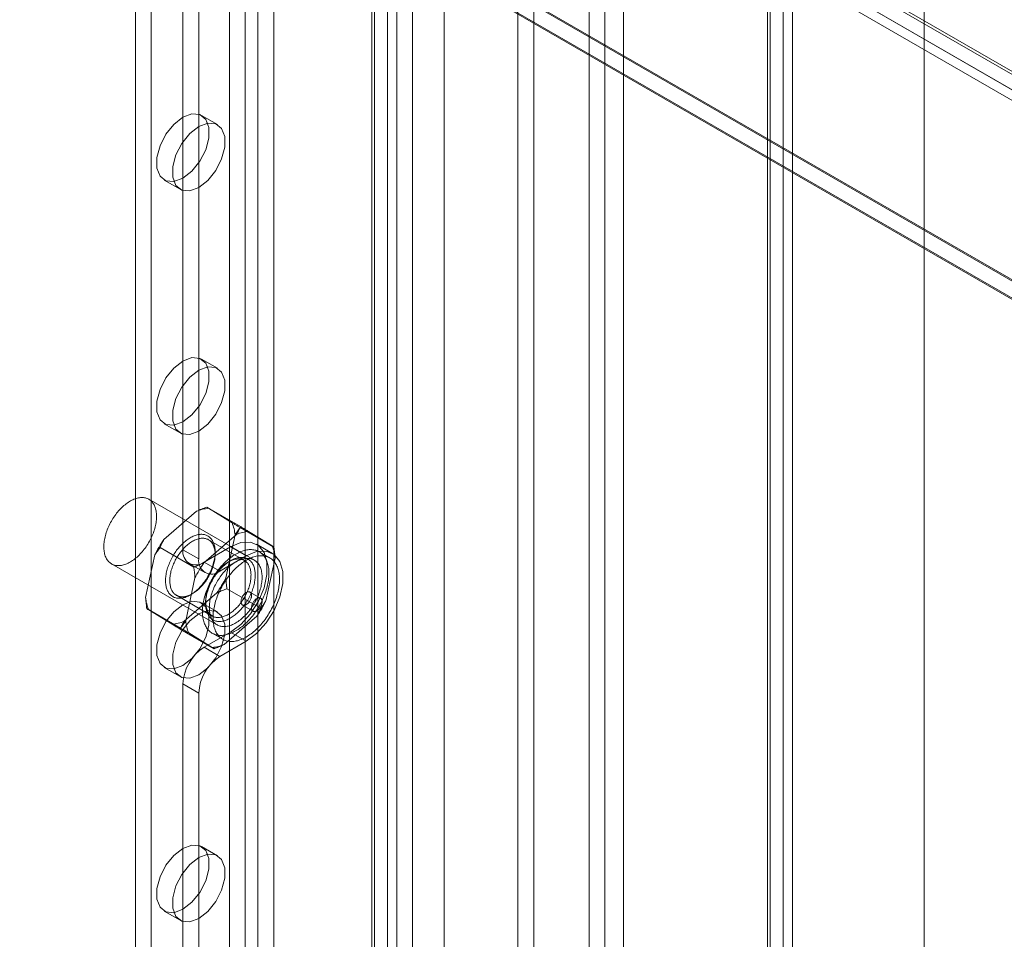
# Model space of a CAD drawing. Units: millimetres. Extents: x 63 to 4504, y 62 to 3032.
# Drawn here: x 4033 to 4099, y 1617 to 1679 of the extents above; entities that cross this region are included whole.
import ezdxf

# ---------------------------------------------------------------- set-up
doc = ezdxf.new("R2010")
doc.units = ezdxf.units.MM
doc.header["$LTSCALE"] = 2

msp = doc.modelspace()

# ---------------------------------------------------------------- linework, layer by layer
at = {"color": 7, "linetype": 'Continuous', "lineweight": 18}
for p, q in [((4093.8483, 1438.3986), (4093.8483, 2254.9394)), ((4093.8483, 1440.848), (4093.8483, 2254.9392)), ((4084.4114, 2249.7168), (4084.4114, 1439.8238)), ((4083.3507, 2249.1045), (4083.3507, 1439.2115)), ((4083.3507, 1439.1538), (4083.3507, 2248.1825)), ((4083.5264, 1439.1827), (4083.5264, 2248.6435)), ((4085.0264, 1439.1827), (4085.0264, 2248.6435)), ((4084.4114, 1438.5415), (4084.4114, 2247.5702)), ((4073.6957, 1474.5284), (4073.6957, 2244.5264)), ((4073.6957, 1473.3038), (4073.6957, 2243.3018)), ((4067.6853, 1458.4037), (4067.6853, 2237.3836)), ((4059.5536, 1466.3644), (4059.5536, 2236.3623)), ((4061.6749, 1466.3644), (4061.6749, 2236.3623)), ((4066.6246, 1457.7913), (4066.6246, 2236.7713)), ((4047.2883, 2214.7874), (4047.2883, 1455.4044)), ((4050.2581, 2214.7874), (4050.2581, 1455.4044)), ((4048.3489, 2214.175), (4048.3489, 1454.7921)), ((4049.1974, 2214.175), (4049.1974, 1454.7921)), ((4057.8949, 2210.3787), (4057.8949, 1450.9958)), ((4040.995, 2209.5213), (4040.995, 1453.4045)), ((4056.8342, 2209.7664), (4056.8342, 1450.3835)), ((4056.8342, 2209.2766), (4056.8342, 1449.8936)), ((4057.0099, 1450.1386), (4057.0099, 2209.5215)), ((4058.5099, 1450.1386), (4058.5099, 2209.5215)), ((4042.0557, 2208.9089), (4042.0557, 1452.7922)), ((4057.8949, 2208.6643), (4057.8949, 1449.2813)), ((4044.177, 2001.509), (4044.177, 1643.0476)), ((4045.2376, 2000.8967), (4045.2376, 1642.4353)), ((3743.1311, 1880.7696), (4256.7235, 1584.279)), ((3743.194, 1880.9362), (4256.4121, 1584.6617)), ((4257.2106, 1584.2007), (3743.244, 1880.9073)), ((3742.1333, 1880.3239), (4255.3514, 1584.0494)), ((3742.3812, 1879.4705), (4255.9736, 1582.9799)), ((4257.2106, 1582.9758), (3743.244, 1879.6825)), ((3724.0314, 1878.0344), (4289.7168, 1551.4711)), ((3724.0607, 1877.936), (4287.4248, 1552.7128)), ((4287.5955, 1551.4711), (3724.0314, 1876.8098)), ((3724.0314, 1876.7281), (4287.4541, 1551.4711)), ((4072.4613, 1557.7143), (4072.4613, 1827.1727)), ((4071.4006, 1557.102), (4071.4006, 1826.5604)), ((4046.4875, 1671.5444), (4045.4269, 1672.1567)), ((4042.9271, 1667.8265), (4043.9877, 1667.2142)), ((4046.4875, 1655.2136), (4045.4269, 1655.8259)), ((4042.9271, 1651.4957), (4043.9877, 1650.8834)), ((4048.9624, 1642.3545), (4041.8913, 1646.4366)), ((4048.0314, 1644.6081), (4045.7686, 1645.9143)), ((4047.4645, 1644.8632), (4045.8922, 1645.8303)), ((4045.0885, 1645.6311), (4042.8962, 1643.7305)), ((4050.2751, 1643.228), (4048.0123, 1644.5343)), ((4047.7755, 1644.0799), (4045.5833, 1642.1793)), ((4048.2925, 1642.3372), (4045.8883, 1643.725)), ((4047.048, 1641.1768), (4047.6679, 1644.0445)), ((4050.1515, 1643.312), (4048.5792, 1644.2792)), ((4044.9031, 1641.896), (4042.6404, 1643.2023)), ((4045.5912, 1642.2309), (4047.359, 1643.2514)), ((4047.359, 1643.2514), (4048.4196, 1642.6391)), ((4050.1695, 1642.8124), (4049.1088, 1643.4247)), ((4042.2959, 1642.7126), (4041.676, 1639.8448)), ((4044.177, 1643.0476), (4045.2376, 1642.4353)), ((4046.3337, 1642.7407), (4046.3337, 1642.904)), ((4046.6519, 1641.6186), (4048.4196, 1642.6391)), ((4049.9945, 1642.5093), (4049.2874, 1642.9175)), ((4049.735, 1639.6256), (4050.3549, 1642.4934)), ((4039.3915, 1642.1063), (4046.4626, 1638.0243)), ((4044.5913, 1642.1319), (4045.6519, 1641.5196)), ((4046.6519, 1641.6186), (4045.5912, 1642.2309)), ((4047.3587, 1642.3122), (4047.2173, 1642.2306)), ((4044.9829, 1641.1614), (4044.3631, 1638.2936)), ((4049.3905, 1639.1359), (4047.1278, 1640.4421)), ((4043.7385, 1640.001), (4046.1426, 1638.6131)), ((4044.2554, 1638.2583), (4046.4477, 1640.1589)), ((4044.6722, 1640.026), (4044.8136, 1640.1076)), ((4049.3767, 1639.806), (4048.6696, 1640.2142)), ((4044.0186, 1637.8039), (4041.7558, 1639.1102)), ((4046.4875, 1638.8828), (4045.4269, 1639.4951)), ((4045.6973, 1639.5975), (4045.6973, 1639.4342)), ((4048.1696, 1639.3482), (4048.8767, 1638.94)), ((4041.8794, 1639.0262), (4043.4518, 1638.059)), ((4046.9424, 1636.7071), (4049.1347, 1638.6077)), ((4046.2623, 1636.4238), (4043.9995, 1637.7301)), ((4044.5664, 1637.475), (4046.1388, 1636.5078)), ((4047.359, 1637.5356), (4045.5912, 1636.5151)), ((4046.1376, 1637.4613), (4046.8448, 1637.0531)), ((4047.359, 1637.5356), (4048.4196, 1636.9233)), ((4045.5912, 1636.5151), (4046.6519, 1635.9028)), ((4048.4196, 1636.9233), (4046.6519, 1635.9028)), ((4042.9271, 1635.1649), (4043.9877, 1634.5526)), ((4045.2376, 1633.4533), (4044.177, 1634.0656)), ((4044.177, 1634.0656), (4044.177, 1469.9409)), ((4045.2376, 1633.4533), (4045.2376, 1469.3286)), ((4046.4875, 1622.552), (4045.4269, 1623.1643)), ((4042.9271, 1618.834), (4043.9877, 1618.2217))]:
    msp.add_line(p, q, dxfattribs=at)
at = {"color": 7, "linetype": 'Continuous', "lineweight": 18, "flags": 128}
for points in [[(4044.177, 1672.033), (4044.7816, 1672.2589), (4045.3133, 1672.2114), (4045.7079, 1671.8961), (4045.9179, 1671.3511), (4045.9179, 1670.6421), (4045.7079, 1669.8547), (4045.3133, 1669.0838), (4044.7816, 1668.4224), (4044.177, 1667.9503), (4043.5724, 1667.7243), (4043.0407, 1667.7719), (4042.6461, 1668.0872), (4042.4361, 1668.6321), (4042.4361, 1669.3411), (4042.6461, 1670.1285), (4043.0407, 1670.8994), (4043.5724, 1671.5608), (4044.177, 1672.033)], [(4045.2376, 1671.4207), (4045.8423, 1671.6466), (4046.3739, 1671.599), (4046.7686, 1671.2838), (4046.9786, 1670.7388), (4046.9786, 1670.0298), (4046.7686, 1669.2424), (4046.3739, 1668.4715), (4045.8423, 1667.8101), (4045.2376, 1667.338), (4044.633, 1667.112), (4044.1013, 1667.1596), (4043.7067, 1667.4748), (4043.4967, 1668.0198), (4043.4967, 1668.7288), (4043.7067, 1669.5162), (4044.1013, 1670.2871), (4044.633, 1670.9485), (4045.2376, 1671.4207)], [(4044.177, 1655.7022), (4044.7816, 1655.9281), (4045.3133, 1655.8805), (4045.7079, 1655.5653), (4045.9179, 1655.0203), (4045.9179, 1654.3113), (4045.7079, 1653.5239), (4045.3133, 1652.753), (4044.7816, 1652.0916), (4044.177, 1651.6194), (4043.5724, 1651.3935), (4043.0407, 1651.4411), (4042.6461, 1651.7563), (4042.4361, 1652.3013), (4042.4361, 1653.0103), (4042.6461, 1653.7977), (4043.0407, 1654.5686), (4043.5724, 1655.23), (4044.177, 1655.7022)], [(4045.2376, 1655.0898), (4045.8423, 1655.3158), (4046.3739, 1655.2682), (4046.7686, 1654.953), (4046.9786, 1654.408), (4046.9786, 1653.699), (4046.7686, 1652.9116), (4046.3739, 1652.1407), (4045.8423, 1651.4793), (4045.2376, 1651.0071), (4044.633, 1650.7812), (4044.1013, 1650.8288), (4043.7067, 1651.144), (4043.4967, 1651.689), (4043.4967, 1652.398), (4043.7067, 1653.1854), (4044.1013, 1653.9563), (4044.633, 1654.6177), (4045.2376, 1655.0898)], [(4042.3163, 1644.5854), (4042.2907, 1644.4885), (4042.2619, 1644.3912), (4042.2303, 1644.2937), (4042.1957, 1644.1962), (4042.1583, 1644.0988), (4042.1181, 1644.0017), (4042.0753, 1643.9051), (4042.0298, 1643.8092), (4041.9817, 1643.7141), (4041.9313, 1643.6201), (4041.8784, 1643.5272), (4041.8233, 1643.4357), (4041.7661, 1643.3457), (4041.7068, 1643.2574), (4041.6455, 1643.171), (4041.5824, 1643.0866), (4041.5176, 1643.0043), (4041.4512, 1642.9243), (4041.3833, 1642.8469), (4041.3141, 1642.772), (4041.2436, 1642.6998), (4041.1721, 1642.6305), (4041.0995, 1642.5643), (4041.0262, 1642.5011), (4040.9521, 1642.4412), (4040.8774, 1642.3846), (4040.8024, 1642.3315), (4040.727, 1642.2819), (4040.6515, 1642.2359), (4040.5759, 1642.1937), (4040.5005, 1642.1552), (4040.4253, 1642.1206), (4040.3506, 1642.09), (4040.2763, 1642.0633), (4040.2027, 1642.0407), (4040.13, 1642.0221), (4040.0581, 1642.0077), (4039.9874, 1641.9974), (4039.9178, 1641.9912), (4039.8495, 1641.9892), (4039.7827, 1641.9914), (4039.7175, 1641.9977), (4039.6539, 1642.0082), (4039.5922, 1642.0228), (4039.5323, 1642.0416), (4039.4745, 1642.0644), (4039.4189, 1642.0912), (4039.3654, 1642.122), (4039.3143, 1642.1568), (4039.2656, 1642.1954), (4039.2194, 1642.2378), (4039.1759, 1642.2839), (4039.135, 1642.3337), (4039.0968, 1642.387), (4039.0615, 1642.4437), (4039.0291, 1642.5038), (4038.9996, 1642.5671), (4038.9731, 1642.6335), (4038.9496, 1642.7029), (4038.9293, 1642.7751), (4038.912, 1642.8501), (4038.898, 1642.9277), (4038.8871, 1643.0078), (4038.8794, 1643.0901), (4038.8749, 1643.1747), (4038.8737, 1643.2612), (4038.8757, 1643.3496), (4038.8809, 1643.4396), (4038.8894, 1643.5312), (4038.901, 1643.6241), (4038.9158, 1643.7182), (4038.9338, 1643.8133), (4038.9549, 1643.9093), (4038.979, 1644.0059), (4039.0062, 1644.103), (4039.0364, 1644.2004), (4039.0695, 1644.2979), (4039.1055, 1644.3954), (4039.1443, 1644.4927), (4039.1859, 1644.5895), (4039.2301, 1644.6858), (4039.2768, 1644.7813), (4039.3261, 1644.8759), (4039.3778, 1644.9694), (4039.4317, 1645.0616), (4039.4879, 1645.1524), (4039.5462, 1645.2415), (4039.6065, 1645.3289), (4039.6687, 1645.4144), (4039.7326, 1645.4977), (4039.7983, 1645.5789), (4039.8654, 1645.6576), (4039.934, 1645.7338), (4040.0039, 1645.8073), (4040.0749, 1645.8781), (4040.147, 1645.9459), (4040.22, 1646.0106), (4040.2937, 1646.0722), (4040.3681, 1646.1304), (4040.4429, 1646.1853), (4040.5182, 1646.2367), (4040.5937, 1646.2845), (4040.6692, 1646.3286), (4040.7447, 1646.3689), (4040.82, 1646.4054), (4040.895, 1646.4381), (4040.9695, 1646.4667), (4041.0435, 1646.4914), (4041.1166, 1646.512), (4041.189, 1646.5285), (4041.2603, 1646.5409), (4041.3305, 1646.5491), (4041.3994, 1646.5532), (4041.467, 1646.5531), (4041.533, 1646.5488), (4041.5974, 1646.5404), (4041.6601, 1646.5279), (4041.7209, 1646.5112), (4041.7797, 1646.4904), (4041.8365, 1646.4656), (4041.891, 1646.4367), (4041.9433, 1646.4039), (4041.9932, 1646.3673), (4042.0407, 1646.3267), (4042.0856, 1646.2825), (4042.1278, 1646.2345), (4042.1673, 1646.183), (4042.2041, 1646.128), (4042.238, 1646.0696), (4042.269, 1646.0079), (4042.297, 1645.943), (4042.3219, 1645.8751), (4042.3438, 1645.8042), (4042.3626, 1645.7306), (4042.3783, 1645.6543), (4042.3908, 1645.5754), (4042.4001, 1645.4942), (4042.4061, 1645.4107), (4042.409, 1645.3252), (4042.4086, 1645.2377), (4042.405, 1645.1485), (4042.3982, 1645.0577), (4042.3881, 1644.9654), (4042.3749, 1644.8719), (4042.3585, 1644.7772), (4042.339, 1644.6817), (4042.3163, 1644.5854)], [(4045.828, 1641.2336), (4045.876, 1641.3173), (4045.922, 1641.4021), (4045.9659, 1641.4877), (4046.0076, 1641.5742), (4046.0471, 1641.6612), (4046.0842, 1641.7488), (4046.119, 1641.8367), (4046.1513, 1641.9247), (4046.1811, 1642.0128), (4046.2084, 1642.1008), (4046.2331, 1642.1885), (4046.2551, 1642.2758), (4046.2745, 1642.3625), (4046.2912, 1642.4486), (4046.3052, 1642.5337), (4046.3164, 1642.6179), (4046.3248, 1642.701), (4046.3304, 1642.7828), (4046.3333, 1642.8632), (4046.3333, 1642.942), (4046.3306, 1643.0191), (4046.325, 1643.0944), (4046.3167, 1643.1678), (4046.3056, 1643.2392), (4046.2917, 1643.3083), (4046.2751, 1643.3751), (4046.2558, 1643.4396), (4046.2338, 1643.5015), (4046.2092, 1643.5608), (4046.182, 1643.6173), (4046.1522, 1643.6711), (4046.12, 1643.7219), (4046.0853, 1643.7697), (4046.0482, 1643.8145), (4046.0088, 1643.8561), (4045.9672, 1643.8945), (4045.9234, 1643.9296), (4045.8774, 1643.9613), (4045.8295, 1643.9896), (4045.7795, 1644.0145), (4045.7278, 1644.0359), (4045.6742, 1644.0538), (4045.6189, 1644.0681), (4045.5621, 1644.0789), (4045.5037, 1644.086), (4045.4439, 1644.0896), (4045.3829, 1644.0895), (4045.3206, 1644.0858), (4045.2573, 1644.0785), (4045.1929, 1644.0676), (4045.1277, 1644.0531), (4045.0617, 1644.035), (4044.9951, 1644.0135), (4044.9279, 1643.9884), (4044.8602, 1643.9599), (4044.7923, 1643.928), (4044.7242, 1643.8927), (4044.6559, 1643.8542), (4044.5877, 1643.8125), (4044.5197, 1643.7676), (4044.4519, 1643.7196), (4044.3844, 1643.6686), (4044.3175, 1643.6147), (4044.2511, 1643.5581), (4044.1855, 1643.4986), (4044.1207, 1643.4366), (4044.0568, 1643.3721), (4043.9939, 1643.3051), (4043.9322, 1643.2359), (4043.8717, 1643.1644), (4043.8126, 1643.091), (4043.755, 1643.0155), (4043.6988, 1642.9383), (4043.6444, 1642.8594), (4043.5916, 1642.779), (4043.5407, 1642.6971), (4043.4917, 1642.614), (4043.4446, 1642.5298), (4043.3997, 1642.4446), (4043.3569, 1642.3585), (4043.3163, 1642.2717), (4043.278, 1642.1844), (4043.242, 1642.0967), (4043.2085, 1642.0087), (4043.1774, 1641.9206), (4043.1488, 1641.8325), (4043.1228, 1641.7447), (4043.0995, 1641.6572), (4043.0787, 1641.5701), (4043.0607, 1641.4837), (4043.0454, 1641.3981), (4043.0328, 1641.3134), (4043.023, 1641.2297), (4043.0159, 1641.1473), (4043.0117, 1641.0662), (4043.0103, 1640.9866), (4043.0116, 1640.9086), (4043.0158, 1640.8324), (4043.0227, 1640.758), (4043.0325, 1640.6856), (4043.045, 1640.6154), (4043.0602, 1640.5473), (4043.0781, 1640.4817), (4043.0988, 1640.4185), (4043.1221, 1640.3579), (4043.148, 1640.3), (4043.1765, 1640.2448), (4043.2075, 1640.1925), (4043.241, 1640.1432), (4043.2768, 1640.0969), (4043.3151, 1640.0537), (4043.3556, 1640.0137), (4043.3984, 1639.9769), (4043.4432, 1639.9435), (4043.4902, 1639.9135), (4043.5392, 1639.8868), (4043.59, 1639.8637), (4043.6427, 1639.844), (4043.6972, 1639.8279), (4043.7532, 1639.8154), (4043.8108, 1639.8065), (4043.8699, 1639.8011), (4043.9303, 1639.7994), (4043.992, 1639.8013), (4044.0548, 1639.8068), (4044.1187, 1639.8159), (4044.1835, 1639.8286), (4044.2491, 1639.8449), (4044.3155, 1639.8647), (4044.3824, 1639.888), (4044.4498, 1639.9148), (4044.5176, 1639.945), (4044.5857, 1639.9786), (4044.6539, 1640.0155), (4044.7221, 1640.0556), (4044.7902, 1640.099), (4044.8582, 1640.1454), (4044.9258, 1640.1949), (4044.993, 1640.2473), (4045.0597, 1640.3026), (4045.1257, 1640.3607), (4045.191, 1640.4214), (4045.2553, 1640.4847), (4045.3187, 1640.5505), (4045.381, 1640.6186), (4045.4421, 1640.6889), (4045.5019, 1640.7614), (4045.5603, 1640.8359), (4045.6172, 1640.9122), (4045.6725, 1640.9903), (4045.7262, 1641.07), (4045.778, 1641.1511), (4045.828, 1641.2336)], [(4045.871, 1641.2125), (4045.8231, 1641.1334), (4045.7732, 1641.0557), (4045.7216, 1640.9795), (4045.6683, 1640.9049), (4045.6134, 1640.8321), (4045.5571, 1640.7612), (4045.4994, 1640.6924), (4045.4403, 1640.6257), (4045.3802, 1640.5613), (4045.319, 1640.4993), (4045.2568, 1640.4398), (4045.1938, 1640.383), (4045.1302, 1640.3289), (4045.0659, 1640.2776), (4045.0012, 1640.2293), (4044.9361, 1640.184), (4044.8708, 1640.1419), (4044.8054, 1640.1029), (4044.74, 1640.0672), (4044.6747, 1640.0347), (4044.6097, 1640.0057), (4044.5451, 1639.9801), (4044.481, 1639.9581), (4044.4174, 1639.9395), (4044.3547, 1639.9245), (4044.2927, 1639.9131), (4044.2318, 1639.9053), (4044.1719, 1639.9011), (4044.1132, 1639.9005), (4044.0558, 1639.9036), (4043.9997, 1639.9104), (4043.9453, 1639.9207), (4043.8924, 1639.9346), (4043.8412, 1639.9521), (4043.7918, 1639.9732), (4043.7443, 1639.9977), (4043.6988, 1640.0257), (4043.6553, 1640.0571), (4043.614, 1640.0918), (4043.575, 1640.1299), (4043.5382, 1640.1711), (4043.5037, 1640.2154), (4043.4717, 1640.2629), (4043.4422, 1640.3132), (4043.4152, 1640.3665), (4043.3908, 1640.4225), (4043.3691, 1640.4812), (4043.35, 1640.5424), (4043.3336, 1640.6061), (4043.32, 1640.6721), (4043.3091, 1640.7404), (4043.3011, 1640.8107), (4043.2958, 1640.8829), (4043.2933, 1640.957), (4043.2936, 1641.0327), (4043.2968, 1641.11), (4043.3028, 1641.1887), (4043.3115, 1641.2686), (4043.3231, 1641.3496), (4043.3374, 1641.4316), (4043.3544, 1641.5144), (4043.3742, 1641.5978), (4043.3966, 1641.6817), (4043.4216, 1641.766), (4043.4492, 1641.8504), (4043.4793, 1641.9348), (4043.5119, 1642.0192), (4043.5469, 1642.1032), (4043.5843, 1642.1868), (4043.6239, 1642.2698), (4043.6658, 1642.352), (4043.7097, 1642.4333), (4043.7557, 1642.5136), (4043.8037, 1642.5926), (4043.8535, 1642.6704), (4043.9051, 1642.7466), (4043.9584, 1642.8212), (4044.0133, 1642.894), (4044.0697, 1642.9649), (4044.1274, 1643.0337), (4044.1864, 1643.1004), (4044.2466, 1643.1648), (4044.3078, 1643.2268), (4044.3699, 1643.2863), (4044.4329, 1643.3431), (4044.4966, 1643.3972), (4044.5609, 1643.4484), (4044.6256, 1643.4967), (4044.6907, 1643.542), (4044.756, 1643.5842), (4044.8214, 1643.6232), (4044.8868, 1643.6589), (4044.952, 1643.6913), (4045.017, 1643.7204), (4045.0817, 1643.7459), (4045.1458, 1643.768), (4045.2093, 1643.7866), (4045.2721, 1643.8016), (4045.334, 1643.813), (4045.395, 1643.8208), (4045.4549, 1643.825), (4045.5136, 1643.8255), (4045.571, 1643.8224), (4045.627, 1643.8157), (4045.6815, 1643.8054), (4045.7344, 1643.7915), (4045.7856, 1643.774), (4045.835, 1643.7529), (4045.8825, 1643.7284), (4045.928, 1643.7004), (4045.9714, 1643.669), (4046.0127, 1643.6342), (4046.0518, 1643.5962), (4046.0886, 1643.555), (4046.123, 1643.5106), (4046.155, 1643.4632), (4046.1845, 1643.4128), (4046.2115, 1643.3596), (4046.2359, 1643.3036), (4046.2577, 1643.2449), (4046.2768, 1643.1836), (4046.2931, 1643.12), (4046.3068, 1643.0539), (4046.3176, 1642.9857), (4046.3257, 1642.9154), (4046.331, 1642.8432), (4046.3335, 1642.7691), (4046.3331, 1642.6934), (4046.33, 1642.6161), (4046.324, 1642.5374), (4046.3152, 1642.4575), (4046.3037, 1642.3764), (4046.2894, 1642.2945), (4046.2723, 1642.2117), (4046.2526, 1642.1283), (4046.2302, 1642.0444), (4046.2052, 1641.9601), (4046.1776, 1641.8757), (4046.1474, 1641.7912), (4046.1148, 1641.7069), (4046.0798, 1641.6229), (4046.0425, 1641.5393), (4046.0028, 1641.4563), (4045.961, 1641.3741), (4045.917, 1641.2928), (4045.871, 1641.2125)], [(4049.8229, 1640.585), (4049.7944, 1640.4769), (4049.763, 1640.3684), (4049.7286, 1640.2597), (4049.6913, 1640.1508), (4049.6512, 1640.0421), (4049.6083, 1639.9335), (4049.5627, 1639.8253), (4049.5144, 1639.7176), (4049.4636, 1639.6106), (4049.4102, 1639.5044), (4049.3544, 1639.3992), (4049.2963, 1639.2952), (4049.2359, 1639.1924), (4049.1733, 1639.091), (4049.1087, 1638.9913), (4049.042, 1638.8932), (4048.9734, 1638.797), (4048.903, 1638.7028), (4048.8309, 1638.6107), (4048.7572, 1638.5209), (4048.682, 1638.4334), (4048.6055, 1638.3485), (4048.5276, 1638.2663), (4048.4486, 1638.1867), (4048.3685, 1638.1101), (4048.2875, 1638.0364), (4048.2056, 1637.9658), (4048.1231, 1637.8984), (4048.04, 1637.8343), (4047.9564, 1637.7735), (4047.8724, 1637.7162), (4047.7882, 1637.6625), (4047.7039, 1637.6124), (4047.6196, 1637.5659), (4047.5355, 1637.5232), (4047.4516, 1637.4844), (4047.3681, 1637.4494), (4047.2851, 1637.4183), (4047.2026, 1637.3912), (4047.121, 1637.3682), (4047.0401, 1637.3491), (4046.9602, 1637.3342), (4046.8814, 1637.3233), (4046.8038, 1637.3165), (4046.7275, 1637.3138), (4046.6526, 1637.3153), (4046.5793, 1637.3209), (4046.5075, 1637.3306), (4046.4375, 1637.3443), (4046.3693, 1637.3622), (4046.303, 1637.3841), (4046.2388, 1637.41), (4046.1766, 1637.4399), (4046.1167, 1637.4738), (4046.059, 1637.5115), (4046.0037, 1637.5531), (4045.9509, 1637.5984), (4045.9006, 1637.6475), (4045.8528, 1637.7002), (4045.8078, 1637.7565), (4045.7655, 1637.8162), (4045.7259, 1637.8794), (4045.6892, 1637.9458), (4045.6554, 1638.0155), (4045.6246, 1638.0883), (4045.5967, 1638.1641), (4045.5719, 1638.2428), (4045.5501, 1638.3243), (4045.5315, 1638.4084), (4045.5159, 1638.4951), (4045.5035, 1638.5843), (4045.4943, 1638.6757), (4045.4882, 1638.7693), (4045.4854, 1638.865), (4045.4857, 1638.9625), (4045.4892, 1639.0618), (4045.4959, 1639.1627), (4045.5058, 1639.2651), (4045.5188, 1639.3688), (4045.535, 1639.4737), (4045.5543, 1639.5796), (4045.5767, 1639.6863), (4045.6021, 1639.7938), (4045.6306, 1639.9019), (4045.6621, 1640.0104), (4045.6965, 1640.1191), (4045.7337, 1640.228), (4045.7739, 1640.3367), (4045.8168, 1640.4453), (4045.8624, 1640.5535), (4045.9106, 1640.6612), (4045.9615, 1640.7682), (4046.0148, 1640.8744), (4046.0706, 1640.9796), (4046.1287, 1641.0836), (4046.1891, 1641.1864), (4046.2517, 1641.2878), (4046.3164, 1641.3875), (4046.383, 1641.4856), (4046.4516, 1641.5818), (4046.522, 1641.676), (4046.5941, 1641.7681), (4046.6678, 1641.8579), (4046.743, 1641.9454), (4046.8196, 1642.0303), (4046.8974, 1642.1126), (4046.9764, 1642.1921), (4047.0565, 1642.2687), (4047.1375, 1642.3424), (4047.2194, 1642.413), (4047.3019, 1642.4804), (4047.3851, 1642.5445), (4047.4687, 1642.6053), (4047.5526, 1642.6626), (4047.6368, 1642.7163), (4047.7211, 1642.7664), (4047.8054, 1642.8129), (4047.8895, 1642.8556), (4047.9734, 1642.8944), (4048.057, 1642.9294), (4048.14, 1642.9605), (4048.2224, 1642.9876), (4048.3041, 1643.0106), (4048.3849, 1643.0297), (4048.4648, 1643.0446), (4048.5436, 1643.0555), (4048.6212, 1643.0623), (4048.6975, 1643.065), (4048.7724, 1643.0635), (4048.8458, 1643.0579), (4048.9175, 1643.0482), (4048.9875, 1643.0345), (4049.0557, 1643.0166), (4049.122, 1642.9947), (4049.1863, 1642.9688), (4049.2484, 1642.9389), (4049.3084, 1642.905), (4049.366, 1642.8673), (4049.4213, 1642.8257), (4049.4741, 1642.7804), (4049.5245, 1642.7313), (4049.5722, 1642.6786), (4049.6172, 1642.6223), (4049.6596, 1642.5626), (4049.6991, 1642.4994), (4049.7358, 1642.433), (4049.7696, 1642.3633), (4049.8005, 1642.2905), (4049.8283, 1642.2147), (4049.8531, 1642.136), (4049.8749, 1642.0545), (4049.8936, 1641.9704), (4049.9091, 1641.8837), (4049.9215, 1641.7945), (4049.9307, 1641.7031), (4049.9368, 1641.6095), (4049.9396, 1641.5139), (4049.9393, 1641.4163), (4049.9358, 1641.317), (4049.9291, 1641.2161), (4049.9192, 1641.1137), (4049.9062, 1641.01), (4049.89, 1640.9051), (4049.8707, 1640.7992), (4049.8483, 1640.6925), (4049.8229, 1640.585)], [(4047.359, 1643.2514), (4048.0562, 1643.5381), (4048.697, 1643.5701), (4049.2293, 1643.3448), (4049.6102, 1642.8803), (4049.8086, 1642.2144), (4049.8086, 1641.401), (4049.6102, 1640.5059), (4049.2293, 1639.6017), (4048.697, 1638.7617), (4048.0562, 1638.0539), (4047.359, 1637.5356)], [(4048.515, 1639.6825), (4048.465, 1639.6), (4048.4132, 1639.5188), (4048.3595, 1639.4391), (4048.3042, 1639.361), (4048.2473, 1639.2847), (4048.1889, 1639.2102), (4048.1291, 1639.1378), (4048.068, 1639.0674), (4048.0057, 1638.9993), (4047.9423, 1638.9335), (4047.878, 1638.8702), (4047.8127, 1638.8095), (4047.7467, 1638.7514), (4047.68, 1638.6961), (4047.6128, 1638.6437), (4047.5452, 1638.5942), (4047.4772, 1638.5478), (4047.4091, 1638.5045), (4047.3409, 1638.4643), (4047.2727, 1638.4274), (4047.2046, 1638.3938), (4047.1368, 1638.3636), (4047.0694, 1638.3368), (4047.0025, 1638.3135), (4046.9361, 1638.2937), (4046.8705, 1638.2774), (4046.8057, 1638.2647), (4046.7418, 1638.2556), (4046.679, 1638.2501), (4046.6174, 1638.2482), (4046.5569, 1638.2499), (4046.4979, 1638.2553), (4046.4402, 1638.2642), (4046.3842, 1638.2768), (4046.3297, 1638.2929), (4046.277, 1638.3125), (4046.2262, 1638.3357), (4046.1772, 1638.3623), (4046.1303, 1638.3923), (4046.0854, 1638.4258), (4046.0426, 1638.4625), (4046.0021, 1638.5025), (4045.9639, 1638.5457), (4045.928, 1638.592), (4045.8945, 1638.6413), (4045.8635, 1638.6936), (4045.835, 1638.7488), (4045.8091, 1638.8067), (4045.7858, 1638.8673), (4045.7652, 1638.9305), (4045.7472, 1638.9962), (4045.732, 1639.0642), (4045.7195, 1639.1344), (4045.7097, 1639.2068), (4045.7028, 1639.2812), (4045.6986, 1639.3574), (4045.6973, 1639.4354), (4045.6987, 1639.515), (4045.7029, 1639.5961), (4045.71, 1639.6786), (4045.7198, 1639.7622), (4045.7324, 1639.8469), (4045.7477, 1639.9325), (4045.7657, 1640.0189), (4045.7865, 1640.106), (4045.8098, 1640.1935), (4045.8358, 1640.2814), (4045.8644, 1640.3694), (4045.8955, 1640.4575), (4045.929, 1640.5455), (4045.965, 1640.6332), (4046.0033, 1640.7205), (4046.0439, 1640.8073), (4046.0867, 1640.8934), (4046.1316, 1640.9786), (4046.1787, 1641.0629), (4046.2277, 1641.146), (4046.2786, 1641.2278), (4046.3314, 1641.3082), (4046.3858, 1641.3871), (4046.442, 1641.4644), (4046.4996, 1641.5398), (4046.5587, 1641.6133), (4046.6192, 1641.6847), (4046.6809, 1641.7539), (4046.7438, 1641.8209), (4046.8077, 1641.8854), (4046.8725, 1641.9475), (4046.9381, 1642.0069), (4047.0045, 1642.0636), (4047.0714, 1642.1174), (4047.1389, 1642.1684), (4047.2067, 1642.2164), (4047.2747, 1642.2613), (4047.3429, 1642.303), (4047.4112, 1642.3416), (4047.4793, 1642.3768), (4047.5473, 1642.4087), (4047.6149, 1642.4372), (4047.6821, 1642.4623), (4047.7487, 1642.4838), (4047.8147, 1642.5019), (4047.8799, 1642.5164), (4047.9443, 1642.5273), (4048.0076, 1642.5346), (4048.0699, 1642.5383), (4048.1309, 1642.5384), (4048.1907, 1642.5349), (4048.2491, 1642.5277), (4048.3059, 1642.517), (4048.3612, 1642.5026), (4048.4148, 1642.4848), (4048.4665, 1642.4634), (4048.5165, 1642.4385), (4048.5644, 1642.4101), (4048.6104, 1642.3784), (4048.6542, 1642.3433), (4048.6959, 1642.3049), (4048.7352, 1642.2633), (4048.7723, 1642.2186), (4048.807, 1642.1707), (4048.8392, 1642.1199), (4048.869, 1642.0662), (4048.8962, 1642.0096), (4048.9208, 1641.9503), (4048.9428, 1641.8884), (4048.9621, 1641.824), (4048.9787, 1641.7571), (4048.9926, 1641.688), (4049.0037, 1641.6167), (4049.012, 1641.5433), (4049.0176, 1641.4679), (4049.0203, 1641.3908), (4049.0203, 1641.312), (4049.0174, 1641.2316), (4049.0118, 1641.1498), (4049.0034, 1641.0668), (4048.9922, 1640.9826), (4048.9782, 1640.8974), (4048.9615, 1640.8114), (4048.9422, 1640.7246), (4048.9201, 1640.6373), (4048.8954, 1640.5496), (4048.8681, 1640.4616), (4048.8383, 1640.3735), (4048.806, 1640.2855), (4048.7712, 1640.1976), (4048.7341, 1640.1101), (4048.6946, 1640.023), (4048.6529, 1639.9366), (4048.609, 1639.8509), (4048.563, 1639.7661), (4048.515, 1639.6825)], [(4048.2752, 1639.8246), (4048.3212, 1639.9049), (4048.3651, 1639.9862), (4048.407, 1640.0684), (4048.4466, 1640.1514), (4048.484, 1640.235), (4048.519, 1640.319), (4048.5516, 1640.4033), (4048.5817, 1640.4878), (4048.6093, 1640.5722), (4048.6344, 1640.6565), (4048.6568, 1640.7404), (4048.6765, 1640.8238), (4048.6935, 1640.9066), (4048.7078, 1640.9886), (4048.7194, 1641.0696), (4048.7281, 1641.1495), (4048.7341, 1641.2282), (4048.7373, 1641.3055), (4048.7376, 1641.3812), (4048.7351, 1641.4553), (4048.7299, 1641.5275), (4048.7218, 1641.5978), (4048.7109, 1641.666), (4048.6973, 1641.7321), (4048.6809, 1641.7958), (4048.6618, 1641.857), (4048.6401, 1641.9157), (4048.6157, 1641.9717), (4048.5887, 1642.0249), (4048.5592, 1642.0753), (4048.5272, 1642.1227), (4048.4928, 1642.1671), (4048.456, 1642.2083), (4048.4169, 1642.2464), (4048.3756, 1642.2811), (4048.3321, 1642.3125), (4048.2866, 1642.3405), (4048.2391, 1642.365), (4048.1897, 1642.3861), (4048.1386, 1642.4036), (4048.0857, 1642.4175), (4048.0312, 1642.4278), (4047.9752, 1642.4345), (4047.9178, 1642.4376), (4047.8591, 1642.4371), (4047.7992, 1642.4329), (4047.7382, 1642.4251), (4047.6763, 1642.4137), (4047.6135, 1642.3987), (4047.55, 1642.3801), (4047.4858, 1642.358), (4047.4212, 1642.3325), (4047.3562, 1642.3034), (4047.2909, 1642.271), (4047.2255, 1642.2353), (4047.1601, 1642.1963), (4047.0948, 1642.1541), (4047.0297, 1642.1089), (4046.965, 1642.0605), (4046.9008, 1642.0093), (4046.8371, 1641.9552), (4046.7741, 1641.8984), (4046.712, 1641.8389), (4046.6507, 1641.7769), (4046.5906, 1641.7125), (4046.5316, 1641.6458), (4046.4738, 1641.577), (4046.4175, 1641.5061), (4046.3626, 1641.4333), (4046.3093, 1641.3587), (4046.2577, 1641.2825), (4046.2079, 1641.2047), (4046.1599, 1641.1257), (4046.1139, 1641.0454), (4046.0699, 1640.9641), (4046.0281, 1640.8819), (4045.9885, 1640.7989), (4045.9511, 1640.7153), (4045.9161, 1640.6313), (4045.8835, 1640.5469), (4045.8534, 1640.4625), (4045.8258, 1640.3781), (4045.8007, 1640.2938), (4045.7783, 1640.2099), (4045.7586, 1640.1265), (4045.7415, 1640.0437), (4045.7272, 1639.9617), (4045.7157, 1639.8807), (4045.7069, 1639.8008), (4045.701, 1639.7221), (4045.6978, 1639.6448), (4045.6975, 1639.5691), (4045.6999, 1639.495), (4045.7052, 1639.4228), (4045.7133, 1639.3525), (4045.7242, 1639.2842), (4045.7378, 1639.2182), (4045.7542, 1639.1545), (4045.7732, 1639.0933), (4045.795, 1639.0346), (4045.8194, 1638.9786), (4045.8464, 1638.9253), (4045.8759, 1638.875), (4045.9079, 1638.8276), (4045.9423, 1638.7832), (4045.9791, 1638.742), (4046.0182, 1638.7039), (4046.0595, 1638.6692), (4046.103, 1638.6378), (4046.1485, 1638.6098), (4046.196, 1638.5853), (4046.2453, 1638.5642), (4046.2965, 1638.5467), (4046.3494, 1638.5328), (4046.4039, 1638.5225), (4046.4599, 1638.5157), (4046.5173, 1638.5127), (4046.576, 1638.5132), (4046.6359, 1638.5174), (4046.6969, 1638.5252), (4046.7588, 1638.5366), (4046.8216, 1638.5516), (4046.8851, 1638.5702), (4046.9492, 1638.5923), (4047.0139, 1638.6178), (4047.0789, 1638.6469), (4047.1441, 1638.6793), (4047.2095, 1638.715), (4047.275, 1638.754), (4047.3403, 1638.7962), (4047.4053, 1638.8414), (4047.4701, 1638.8898), (4047.5343, 1638.941), (4047.598, 1638.9951), (4047.661, 1639.0519), (4047.7231, 1639.1114), (4047.7843, 1639.1734), (4047.8445, 1639.2378), (4047.9035, 1639.3045), (4047.9612, 1639.3733), (4048.0176, 1639.4442), (4048.0725, 1639.517), (4048.1258, 1639.5916), (4048.1774, 1639.6678), (4048.2272, 1639.7455), (4048.2752, 1639.8246)], [(4049.3874, 1640.5033), (4049.3617, 1640.4065), (4049.333, 1640.3092), (4049.3014, 1640.2117), (4049.2668, 1640.1142), (4049.2294, 1640.0168), (4049.1892, 1639.9197), (4049.1463, 1639.8231), (4049.1008, 1639.7272), (4049.0528, 1639.6321), (4049.0023, 1639.538), (4048.9495, 1639.4452), (4048.8944, 1639.3537), (4048.8372, 1639.2637), (4048.7778, 1639.1754), (4048.7166, 1639.0889), (4048.6535, 1639.0045), (4048.5887, 1638.9223), (4048.5223, 1638.8423), (4048.4544, 1638.7648), (4048.3852, 1638.6899), (4048.3147, 1638.6178), (4048.2431, 1638.5485), (4048.1706, 1638.4822), (4048.0972, 1638.4191), (4048.0232, 1638.3591), (4047.9485, 1638.3026), (4047.8734, 1638.2494), (4047.7981, 1638.1998), (4047.7225, 1638.1539), (4047.647, 1638.1116), (4047.5716, 1638.0732), (4047.4964, 1638.0386), (4047.4216, 1638.008), (4047.3474, 1637.9813), (4047.2738, 1637.9587), (4047.201, 1637.9401), (4047.1292, 1637.9256), (4047.0584, 1637.9153), (4046.9889, 1637.9092), (4046.9206, 1637.9072), (4046.8538, 1637.9094), (4046.7885, 1637.9157), (4046.725, 1637.9262), (4046.6632, 1637.9408), (4046.6034, 1637.9595), (4046.5456, 1637.9823), (4046.4899, 1638.0092), (4046.4365, 1638.04), (4046.3854, 1638.0748), (4046.3367, 1638.1134), (4046.2905, 1638.1558), (4046.2469, 1638.2019), (4046.206, 1638.2516), (4046.1679, 1638.3049), (4046.1326, 1638.3617), (4046.1001, 1638.4217), (4046.0706, 1638.485), (4046.0441, 1638.5514), (4046.0207, 1638.6208), (4046.0003, 1638.6931), (4045.9831, 1638.7681), (4045.969, 1638.8457), (4045.9582, 1638.9257), (4045.9505, 1639.0081), (4045.946, 1639.0926), (4045.9448, 1639.1791), (4045.9468, 1639.2675), (4045.952, 1639.3576), (4045.9604, 1639.4491), (4045.9721, 1639.5421), (4045.9869, 1639.6362), (4046.0048, 1639.7313), (4046.0259, 1639.8272), (4046.0501, 1639.9238), (4046.0773, 1640.0209), (4046.1075, 1640.1184), (4046.1406, 1640.2159), (4046.1766, 1640.3134), (4046.2154, 1640.4106), (4046.2569, 1640.5075), (4046.3011, 1640.6038), (4046.3479, 1640.6993), (4046.3972, 1640.7939), (4046.4488, 1640.8874), (4046.5028, 1640.9796), (4046.559, 1641.0703), (4046.6173, 1641.1595), (4046.6776, 1641.2469), (4046.7398, 1641.3323), (4046.8037, 1641.4157), (4046.8693, 1641.4968), (4046.9365, 1641.5756), (4047.0051, 1641.6518), (4047.0749, 1641.7253), (4047.146, 1641.796), (4047.218, 1641.8638), (4047.291, 1641.9286), (4047.3648, 1641.9901), (4047.4391, 1642.0484), (4047.514, 1642.1033), (4047.5893, 1642.1546), (4047.6647, 1642.2024), (4047.7403, 1642.2465), (4047.8158, 1642.2869), (4047.8911, 1642.3234), (4047.9661, 1642.356), (4048.0406, 1642.3847), (4048.1145, 1642.4093), (4048.1877, 1642.4299), (4048.26, 1642.4465), (4048.3314, 1642.4588), (4048.4015, 1642.4671), (4048.4705, 1642.4712), (4048.538, 1642.4711), (4048.6041, 1642.4668), (4048.6685, 1642.4584), (4048.7311, 1642.4458), (4048.792, 1642.4291), (4048.8508, 1642.4084), (4048.9075, 1642.3835), (4048.9621, 1642.3547), (4049.0144, 1642.3219), (4049.0643, 1642.2852), (4049.1117, 1642.2447), (4049.1566, 1642.2004), (4049.1989, 1642.1525), (4049.2384, 1642.101), (4049.2752, 1642.0459), (4049.309, 1641.9875), (4049.34, 1641.9258), (4049.368, 1641.861), (4049.393, 1641.793), (4049.4149, 1641.7222), (4049.4337, 1641.6485), (4049.4494, 1641.5722), (4049.4618, 1641.4934), (4049.4711, 1641.4122), (4049.4772, 1641.3287), (4049.48, 1641.2432), (4049.4797, 1641.1557), (4049.4761, 1641.0665), (4049.4692, 1640.9756), (4049.4592, 1640.8834), (4049.446, 1640.7898), (4049.4296, 1640.6952), (4049.41, 1640.5996), (4049.3874, 1640.5033)], [(4050.53, 1640.1768), (4050.5015, 1640.0687), (4050.4701, 1639.9602), (4050.4357, 1639.8515), (4050.3984, 1639.7426), (4050.3583, 1639.6339), (4050.3154, 1639.5253), (4050.2698, 1639.4171), (4050.2215, 1639.3094), (4050.1707, 1639.2024), (4050.1173, 1639.0962), (4050.0616, 1638.991), (4050.0034, 1638.887), (4049.943, 1638.7842), (4049.8804, 1638.6828), (4049.8158, 1638.5831), (4049.7491, 1638.485), (4049.6805, 1638.3888), (4049.6101, 1638.2946), (4049.538, 1638.2025), (4049.4643, 1638.1127), (4049.3892, 1638.0252), (4049.3126, 1637.9403), (4049.2347, 1637.858), (4049.1557, 1637.7785), (4049.0756, 1637.7019), (4048.9946, 1637.6282), (4048.9128, 1637.5576), (4048.8302, 1637.4902), (4048.7471, 1637.4261), (4048.6635, 1637.3653), (4048.5795, 1637.308), (4048.4953, 1637.2543), (4048.411, 1637.2042), (4048.3267, 1637.1577), (4048.2426, 1637.115), (4048.1587, 1637.0762), (4048.0752, 1637.0412), (4047.9922, 1637.0101), (4047.9097, 1636.983), (4047.8281, 1636.96), (4047.7472, 1636.9409), (4047.6673, 1636.926), (4047.5886, 1636.9151), (4047.5109, 1636.9083), (4047.4346, 1636.9056), (4047.3598, 1636.9071), (4047.2864, 1636.9127), (4047.2146, 1636.9224), (4047.1446, 1636.9361), (4047.0764, 1636.954), (4047.0101, 1636.9759), (4046.9459, 1637.0018), (4046.8837, 1637.0317), (4046.8238, 1637.0656), (4046.7661, 1637.1033), (4046.7108, 1637.1449), (4046.658, 1637.1902), (4046.6077, 1637.2393), (4046.56, 1637.292), (4046.5149, 1637.3483), (4046.4726, 1637.408), (4046.433, 1637.4712), (4046.3963, 1637.5376), (4046.3625, 1637.6073), (4046.3317, 1637.6801), (4046.3038, 1637.7559), (4046.279, 1637.8346), (4046.2572, 1637.9161), (4046.2386, 1638.0002), (4046.223, 1638.0869), (4046.2106, 1638.1761), (4046.2014, 1638.2675), (4046.1954, 1638.3611), (4046.1925, 1638.4567), (4046.1928, 1638.5543), (4046.1963, 1638.6536), (4046.203, 1638.7545), (4046.2129, 1638.8569), (4046.2259, 1638.9606), (4046.2421, 1639.0655), (4046.2614, 1639.1714), (4046.2838, 1639.2781), (4046.3093, 1639.3856), (4046.3377, 1639.4937), (4046.3692, 1639.6022), (4046.4036, 1639.7109), (4046.4409, 1639.8198), (4046.481, 1639.9285), (4046.5239, 1640.0371), (4046.5695, 1640.1453), (4046.6177, 1640.253), (4046.6686, 1640.36), (4046.7219, 1640.4662), (4046.7777, 1640.5714), (4046.8358, 1640.6754), (4046.8962, 1640.7782), (4046.9588, 1640.8796), (4047.0235, 1640.9793), (4047.0902, 1641.0774), (4047.1587, 1641.1736), (4047.2291, 1641.2678), (4047.3012, 1641.3599), (4047.3749, 1641.4497), (4047.4501, 1641.5372), (4047.5267, 1641.6221), (4047.6045, 1641.7043), (4047.6835, 1641.7839), (4047.7636, 1641.8605), (4047.8446, 1641.9342), (4047.9265, 1642.0048), (4048.009, 1642.0722), (4048.0922, 1642.1363), (4048.1758, 1642.1971), (4048.2597, 1642.2544), (4048.3439, 1642.3081), (4048.4282, 1642.3582), (4048.5125, 1642.4047), (4048.5966, 1642.4474), (4048.6805, 1642.4862), (4048.7641, 1642.5212), (4048.8471, 1642.5523), (4048.9295, 1642.5794), (4049.0112, 1642.6024), (4049.092, 1642.6215), (4049.1719, 1642.6364), (4049.2507, 1642.6473), (4049.3283, 1642.6541), (4049.4046, 1642.6568), (4049.4795, 1642.6553), (4049.5529, 1642.6497), (4049.6246, 1642.64), (4049.6946, 1642.6263), (4049.7628, 1642.6084), (4049.8291, 1642.5865), (4049.8934, 1642.5606), (4049.9555, 1642.5307), (4050.0155, 1642.4968), (4050.0731, 1642.4591), (4050.1284, 1642.4175), (4050.1813, 1642.3722), (4050.2316, 1642.3231), (4050.2793, 1642.2704), (4050.3244, 1642.2141), (4050.3667, 1642.1544), (4050.4062, 1642.0912), (4050.4429, 1642.0248), (4050.4767, 1641.9551), (4050.5076, 1641.8823), (4050.5354, 1641.8065), (4050.5603, 1641.7278), (4050.582, 1641.6463), (4050.6007, 1641.5622), (4050.6162, 1641.4755), (4050.6286, 1641.3863), (4050.6378, 1641.2949), (4050.6439, 1641.2013), (4050.6468, 1641.1056), (4050.6464, 1641.0081), (4050.6429, 1640.9088), (4050.6362, 1640.8079), (4050.6263, 1640.7055), (4050.6133, 1640.6018), (4050.5971, 1640.4969), (4050.5778, 1640.391), (4050.5554, 1640.2843), (4050.53, 1640.1768)], [(4048.4196, 1642.6391), (4049.1169, 1642.9258), (4049.7576, 1642.9578), (4050.29, 1642.7325), (4050.6708, 1642.268), (4050.8693, 1641.6021), (4050.8693, 1640.7886), (4050.6708, 1639.8936), (4050.29, 1638.9894), (4049.7576, 1638.1494), (4049.1169, 1637.4416), (4048.4196, 1636.9233)], [(4048.7546, 1639.844), (4048.7638, 1639.8867), (4048.77, 1639.9284), (4048.7729, 1639.9688), (4048.7726, 1640.0075), (4048.7692, 1640.0442), (4048.7626, 1640.0784), (4048.7528, 1640.11), (4048.7401, 1640.1386), (4048.7245, 1640.164), (4048.706, 1640.1859), (4048.6851, 1640.2041), (4048.6616, 1640.2185), (4048.6361, 1640.229), (4048.6085, 1640.2354), (4048.5792, 1640.2376), (4048.5485, 1640.2358), (4048.5166, 1640.2298), (4048.4839, 1640.2198), (4048.4506, 1640.2058), (4048.4169, 1640.1879), (4048.3833, 1640.1664), (4048.3501, 1640.1413), (4048.3174, 1640.1131), (4048.2857, 1640.0818), (4048.2552, 1640.0477), (4048.2262, 1640.0113), (4048.199, 1639.9728), (4048.1737, 1639.9326), (4048.1507, 1639.8909), (4048.1301, 1639.8483), (4048.1121, 1639.8051), (4048.0969, 1639.7617), (4048.0846, 1639.7184), (4048.0754, 1639.6757), (4048.0693, 1639.634), (4048.0664, 1639.5936), (4048.0666, 1639.5549), (4048.0701, 1639.5182), (4048.0767, 1639.484), (4048.0864, 1639.4524), (4048.0991, 1639.4238), (4048.1148, 1639.3984), (4048.1332, 1639.3765), (4048.1542, 1639.3583), (4048.1776, 1639.3439), (4048.2032, 1639.3334), (4048.2307, 1639.327), (4048.26, 1639.3248), (4048.2907, 1639.3266), (4048.3226, 1639.3326), (4048.3554, 1639.3426), (4048.3887, 1639.3566), (4048.4223, 1639.3745), (4048.4559, 1639.396), (4048.4892, 1639.4211), (4048.5218, 1639.4493), (4048.5535, 1639.4806), (4048.584, 1639.5147), (4048.613, 1639.5511), (4048.6403, 1639.5896), (4048.6655, 1639.6298), (4048.6886, 1639.6715), (4048.7092, 1639.7141), (4048.7271, 1639.7573), (4048.7423, 1639.8007), (4048.7546, 1639.844)], [(4048.7918, 1639.3102), (4048.7825, 1639.2675), (4048.7764, 1639.2258), (4048.7735, 1639.1854), (4048.7737, 1639.1467), (4048.7772, 1639.11), (4048.7838, 1639.0757), (4048.7935, 1639.0442), (4048.8063, 1639.0156), (4048.8219, 1638.9902), (4048.8403, 1638.9683), (4048.8613, 1638.9501), (4048.8847, 1638.9357), (4048.9103, 1638.9252), (4048.9379, 1638.9188), (4048.9671, 1638.9166), (4048.9978, 1638.9184), (4049.0297, 1638.9244), (4049.0625, 1638.9344), (4049.0958, 1638.9484), (4049.1294, 1638.9663), (4049.163, 1638.9878), (4049.1963, 1639.0129), (4049.2289, 1639.0411), (4049.2606, 1639.0724), (4049.2911, 1639.1064), (4049.3201, 1639.1429), (4049.3474, 1639.1814), (4049.3726, 1639.2216), (4049.3957, 1639.2633), (4049.4163, 1639.3059), (4049.4343, 1639.3491), (4049.4494, 1639.3925), (4049.4617, 1639.4358), (4049.4709, 1639.4785), (4049.4771, 1639.5202), (4049.48, 1639.5606), (4049.4797, 1639.5993), (4049.4763, 1639.636), (4049.4697, 1639.6702), (4049.4599, 1639.7018), (4049.4472, 1639.7304), (4049.4316, 1639.7558), (4049.4132, 1639.7777), (4049.3922, 1639.7959), (4049.3688, 1639.8103), (4049.3432, 1639.8208), (4049.3156, 1639.8272), (4049.2863, 1639.8294), (4049.2556, 1639.8276), (4049.2238, 1639.8216), (4049.191, 1639.8116), (4049.1577, 1639.7976), (4049.124, 1639.7797), (4049.0904, 1639.7582), (4049.0572, 1639.7331), (4049.0245, 1639.7048), (4048.9928, 1639.6736), (4048.9623, 1639.6395), (4048.9333, 1639.6031), (4048.9061, 1639.5646), (4048.8808, 1639.5244), (4048.8578, 1639.4827), (4048.8372, 1639.4401), (4048.8192, 1639.3969), (4048.804, 1639.3535), (4048.7918, 1639.3102)], [(4044.177, 1639.3713), (4044.7816, 1639.5973), (4045.3133, 1639.5497), (4045.7079, 1639.2344), (4045.9179, 1638.6895), (4045.9179, 1637.9805), (4045.7079, 1637.1931), (4045.3133, 1636.4222), (4044.7816, 1635.7608), (4044.177, 1635.2886), (4043.5724, 1635.0627), (4043.0407, 1635.1102), (4042.6461, 1635.4255), (4042.4361, 1635.9705), (4042.4361, 1636.6795), (4042.6461, 1637.4669), (4043.0407, 1638.2378), (4043.5724, 1638.8992), (4044.177, 1639.3713)], [(4045.2376, 1638.759), (4045.8423, 1638.985), (4046.3739, 1638.9374), (4046.7686, 1638.6221), (4046.9786, 1638.0772), (4046.9786, 1637.3682), (4046.7686, 1636.5808), (4046.3739, 1635.8099), (4045.8423, 1635.1485), (4045.2376, 1634.6763), (4044.633, 1634.4504), (4044.1013, 1634.4979), (4043.7067, 1634.8132), (4043.4967, 1635.3582), (4043.4967, 1636.0671), (4043.7067, 1636.8546), (4044.1013, 1637.6255), (4044.633, 1638.2869), (4045.2376, 1638.759)], [(4044.177, 1623.0405), (4044.7816, 1623.2664), (4045.3133, 1623.2189), (4045.7079, 1622.9036), (4045.9179, 1622.3587), (4045.9179, 1621.6497), (4045.7079, 1620.8623), (4045.3133, 1620.0914), (4044.7816, 1619.43), (4044.177, 1618.9578), (4043.5724, 1618.7319), (4043.0407, 1618.7794), (4042.6461, 1619.0947), (4042.4361, 1619.6397), (4042.4361, 1620.3486), (4042.6461, 1621.1361), (4043.0407, 1621.907), (4043.5724, 1622.5684), (4044.177, 1623.0405)], [(4045.2376, 1622.4282), (4045.8423, 1622.6541), (4046.3739, 1622.6066), (4046.7686, 1622.2913), (4046.9786, 1621.7463), (4046.9786, 1621.0374), (4046.7686, 1620.25), (4046.3739, 1619.4791), (4045.8423, 1618.8177), (4045.2376, 1618.3455), (4044.633, 1618.1196), (4044.1013, 1618.1671), (4043.7067, 1618.4824), (4043.4967, 1619.0274), (4043.4967, 1619.7363), (4043.7067, 1620.5237), (4044.1013, 1621.2947), (4044.633, 1621.9561), (4045.2376, 1622.4282)]]:
    msp.add_lwpolyline(points, dxfattribs=at)
at = {"color": 7, "linetype": 'Continuous', "lineweight": 18}
for centre, radius, start, end in [((4046.0917, 1643.3055), 2.5327, 94.518029, 113.333435), ((4044.9857, 1643.8129), 2.6922, 4.935394, 22.961894), ((4048.9057, 1639.5004), 7.3489, 144.858139, 154.081679), ((4048.7787, 1641.7543), 2.5327, 94.518029, 113.333435), ((4047.6727, 1642.2617), 2.6922, 4.935394, 22.961894), ((4045.0391, 1642.9077), 0.8734, 170.785963, 309.203285), ((4046.0998, 1642.2954), 0.8734, 170.785963, 309.203285), ((4051.5927, 1637.9492), 7.3489, 144.858139, 154.081679), ((4040.4382, 1644.3889), 7.3489, 324.858139, 334.081679), ((4044.3582, 1640.0764), 2.6922, 184.935394, 202.961894), ((4043.1252, 1642.8378), 7.3489, 324.858139, 334.081679), ((4043.2522, 1640.5839), 2.5327, 274.518029, 293.333435), ((4047.0453, 1638.5253), 2.6922, 184.935394, 202.961894), ((4047.2474, 1633.9259), 3.0736, 122.605478, 177.394522), ((4045.9392, 1639.0327), 2.5327, 274.518029, 293.333435), ((4048.3081, 1633.3136), 3.0736, 122.605478, 177.394522)]:
    msp.add_arc(centre, radius, start, end, dxfattribs=at)
for points, knots in [([(4045.7686, 1645.9143), (4045.7111, 1645.8924), (4045.5959, 1645.8486), (4045.425, 1645.7792), (4045.2555, 1645.7073), (4045.1442, 1645.6565), (4045.0885, 1645.6311)], [0, 0, 0, 0, 0.2496036, 0.499346, 0.7495744, 1, 1, 1, 1]), ([(4045.8922, 1645.8303), (4045.8795, 1645.8388), (4045.854, 1645.8556), (4045.8216, 1645.8775), (4045.7927, 1645.8973), (4045.7767, 1645.9087), (4045.7686, 1645.9143)], [0, 0, 0, 0, 0.2495377, 0.4992823, 0.749567, 1, 1, 1, 1]), ([(4048.0123, 1644.5343), (4047.9506, 1644.5712), (4047.8263, 1644.6458), (4047.6432, 1644.7557), (4047.5241, 1644.8273), (4047.4645, 1644.8632)], [0, 0, 0, 0, 0.329751, 0.664654, 1, 1, 1, 1]), ([(4047.6679, 1644.0445), (4047.6805, 1644.0647), (4047.7168, 1644.123), (4047.7788, 1644.2168), (4047.8795, 1644.3619), (4047.9592, 1644.4653), (4048.0123, 1644.5343)], [0, 0, 0, 0, 0.1172104, 0.3376113, 0.5581461, 1, 1, 1, 1]), ([(4047.7755, 1644.0799), (4047.7869, 1644.1003), (4047.8196, 1644.1591), (4047.8706, 1644.2569), (4047.9471, 1644.4123), (4047.9976, 1644.5297), (4048.0314, 1644.6081)], [0, 0, 0, 0, 0.1172104, 0.3376113, 0.5581461, 1, 1, 1, 1]), ([(4048.0314, 1644.6081), (4048.0931, 1644.5711), (4048.2174, 1644.4966), (4048.4005, 1644.3867), (4048.5196, 1644.315), (4048.5792, 1644.2792)], [0, 0, 0, 0, 0.329751, 0.664654, 1, 1, 1, 1]), ([(4042.8962, 1643.7305), (4042.8849, 1643.7101), (4042.8522, 1643.6512), (4042.8011, 1643.5535), (4042.7247, 1643.3981), (4042.6741, 1643.2806), (4042.6404, 1643.2023)], [0, 0, 0, 0, 0.1172104, 0.3376113, 0.5581461, 1, 1, 1, 1]), ([(4042.6404, 1643.2023), (4042.6102, 1643.1635), (4042.5499, 1643.086), (4042.4624, 1642.9653), (4042.3772, 1642.8415), (4042.323, 1642.7555), (4042.2959, 1642.7126)], [0, 0, 0, 0, 0.2496036, 0.499346, 0.7495744, 1, 1, 1, 1]), ([(4050.1515, 1643.312), (4050.1642, 1643.3036), (4050.1897, 1643.2868), (4050.2221, 1643.2649), (4050.251, 1643.245), (4050.267, 1643.2337), (4050.2751, 1643.228)], [0, 0, 0, 0, 0.2495377, 0.4992823, 0.749567, 1, 1, 1, 1]), ([(4050.2751, 1643.228), (4050.2837, 1643.1669), (4050.3008, 1643.0446), (4050.3225, 1642.8609), (4050.3412, 1642.6771), (4050.3503, 1642.5546), (4050.3549, 1642.4934)], [0, 0, 0, 0, 0.2496036, 0.499346, 0.7495744, 1, 1, 1, 1]), ([(4044.9031, 1641.896), (4044.9607, 1641.918), (4045.0758, 1641.9618), (4045.2467, 1642.0311), (4045.4163, 1642.1031), (4045.5276, 1642.1539), (4045.5833, 1642.1793)], [0, 0, 0, 0, 0.2496036, 0.499346, 0.7495744, 1, 1, 1, 1]), ([(4044.9829, 1641.1614), (4044.9809, 1641.19), (4044.975, 1641.2726), (4044.9629, 1641.4092), (4044.9402, 1641.6255), (4044.918, 1641.7878), (4044.9031, 1641.896)], [0, 0, 0, 0, 0.1172104, 0.3376113, 0.5581461, 1, 1, 1, 1]), ([(4047.1278, 1640.4421), (4047.1192, 1640.5033), (4047.102, 1640.6256), (4047.0804, 1640.8092), (4047.0617, 1640.9931), (4047.0525, 1641.1155), (4047.048, 1641.1768)], [0, 0, 0, 0, 0.2496036, 0.499346, 0.7495744, 1, 1, 1, 1]), ([(4046.4477, 1640.1589), (4046.4737, 1640.1708), (4046.5485, 1640.2053), (4046.6737, 1640.2603), (4046.8735, 1640.3444), (4047.0261, 1640.403), (4047.1278, 1640.4421)], [0, 0, 0, 0, 0.1172104, 0.3376113, 0.5581461, 1, 1, 1, 1]), ([(4041.676, 1639.8448), (4041.6781, 1639.8162), (4041.6839, 1639.7336), (4041.6961, 1639.597), (4041.7187, 1639.3807), (4041.741, 1639.2184), (4041.7558, 1639.1102)], [0, 0, 0, 0, 0.1172104, 0.3376113, 0.5581461, 1, 1, 1, 1]), ([(4041.7558, 1639.1102), (4041.7666, 1639.1026), (4041.7883, 1639.0873), (4041.8289, 1639.0596), (4041.8625, 1639.0373), (4041.8794, 1639.0262)], [0, 0, 0, 0, 0.329751, 0.664654, 1, 1, 1, 1]), ([(4049.3905, 1639.1359), (4049.3717, 1639.0916), (4049.3341, 1639.003), (4049.2724, 1638.8707), (4049.2067, 1638.7387), (4049.1587, 1638.6514), (4049.1347, 1638.6077)], [0, 0, 0, 0, 0.2496036, 0.499346, 0.7495744, 1, 1, 1, 1]), ([(4049.735, 1639.6256), (4049.7224, 1639.6054), (4049.6861, 1639.5472), (4049.6241, 1639.4534), (4049.5234, 1639.3083), (4049.4437, 1639.2049), (4049.3905, 1639.1359)], [0, 0, 0, 0, 0.1172104, 0.3376113, 0.5581461, 1, 1, 1, 1]), ([(4043.4518, 1638.059), (4043.496, 1638.0324), (4043.5845, 1637.9791), (4043.7207, 1637.8974), (4043.8588, 1637.8144), (4043.9526, 1637.7582), (4043.9995, 1637.7301)], [0, 0, 0, 0, 0.2495377, 0.4992823, 0.749567, 1, 1, 1, 1]), ([(4043.9995, 1637.7301), (4044.0184, 1637.7744), (4044.056, 1637.863), (4044.1177, 1637.9953), (4044.1834, 1638.1273), (4044.2314, 1638.2146), (4044.2554, 1638.2583)], [0, 0, 0, 0, 0.2496036, 0.499346, 0.7495744, 1, 1, 1, 1]), ([(4044.0186, 1637.8039), (4044.0488, 1637.8427), (4044.1091, 1637.9202), (4044.1966, 1638.0409), (4044.2818, 1638.1647), (4044.336, 1638.2507), (4044.3631, 1638.2936)], [0, 0, 0, 0, 0.2496036, 0.499346, 0.7495744, 1, 1, 1, 1]), ([(4044.5664, 1637.475), (4044.5221, 1637.5016), (4044.4336, 1637.5549), (4044.2975, 1637.6366), (4044.1593, 1637.7196), (4044.0655, 1637.7758), (4044.0186, 1637.8039)], [0, 0, 0, 0, 0.2495377, 0.4992823, 0.749567, 1, 1, 1, 1]), ([(4046.2623, 1636.4238), (4046.2515, 1636.4314), (4046.2298, 1636.4467), (4046.1893, 1636.4744), (4046.1556, 1636.4967), (4046.1388, 1636.5078)], [0, 0, 0, 0, 0.329751, 0.664654, 1, 1, 1, 1]), ([(4046.9424, 1636.7071), (4046.9164, 1636.6951), (4046.8415, 1636.6607), (4046.7164, 1636.6057), (4046.5166, 1636.5216), (4046.364, 1636.4629), (4046.2623, 1636.4238)], [0, 0, 0, 0, 0.1172104, 0.3376113, 0.5581461, 1, 1, 1, 1])]:
    msp.add_open_spline(points, degree=3, knots=knots, dxfattribs=at)

doc.saveas('drawing.dxf')
